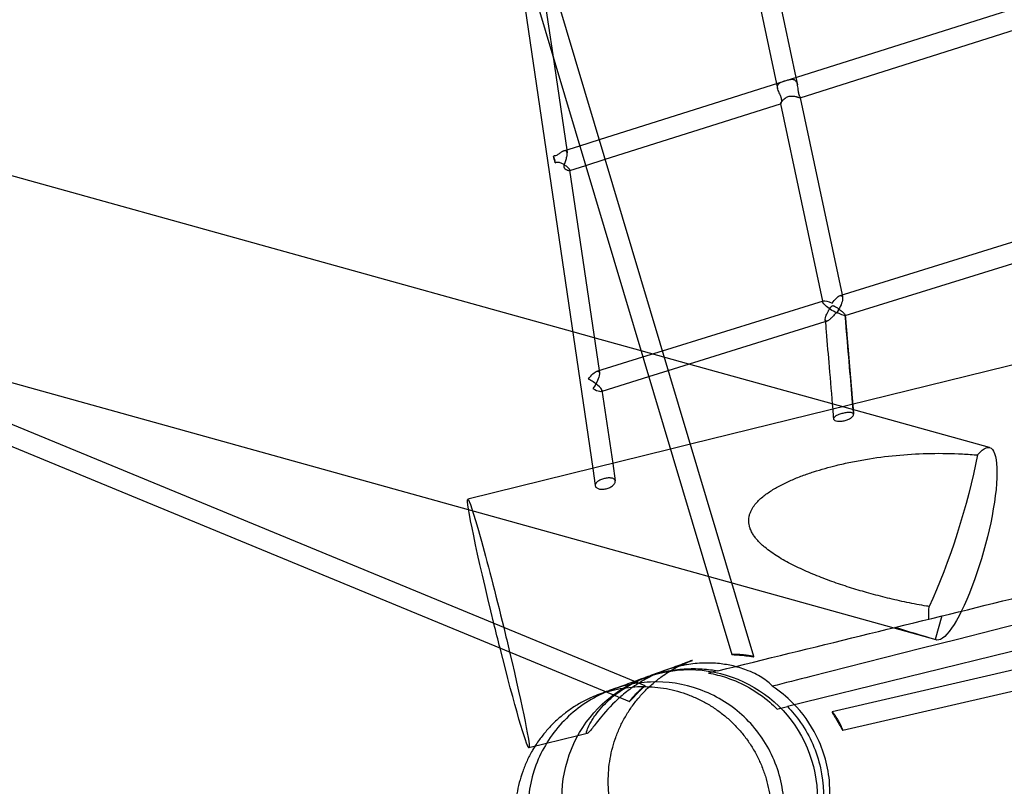
# Model space of a CAD drawing. Units: inches. Extents: x -22744 to -15346, y 10162 to 19305.
# Drawn here: x -19230 to -18460, y 15711 to 16310 of the extents above; entities that cross this region are included whole.
import ezdxf

# ---------------------------------------------------------------- set-up
doc = ezdxf.new("R2010")
doc.units = ezdxf.units.IN
doc.header["$MEASUREMENT"] = 0
doc.linetypes.add('DASHED', pattern=[0.75, 0.5, -0.25])
doc.layers.add('PE ROB', color=7, linetype='Continuous', plot=False)

# ---------------------------------------------------------------- blocks, each defined once
blk = doc.blocks.new('A$C159a71bd')
at = {"linetype": 'Continuous', "extrusion": (0, 6.12323e-17, -1)}
for p, q in [((5467.91, 9910.82), (5905.82, 8443.96)), ((5923.03, 8442.27), (5485.01, 9909.47)), ((5802.49, 8846.03), (7304.12, 9320.2)), ((5830.54, 8422.69), (3856.35, 9237.26)), ((3850.25, 9222.47), (5813.41, 8412.45)), ((5781.57, 8696.03), (3902.73, 9218.13)), ((5923.39, 9048.51), (5956.05, 8894.52)), ((5908.08, 9043.6), (5940.72, 8889.68)), ((5734.22, 9018.79), (5797.23, 8589.32)), ((5753.97, 8994.36), (5766.02, 8912.27)), ((5959.28, 8878.76), (6127.64, 8931.92)), ((5766.02, 8912.27), (5776.92, 8837.95)), ((5956.05, 8894.52), (5957.28, 8888.75)), ((5940.72, 8889.68), (5941.5, 8886.04)), ((5959.35, 8878.97), (5959.39, 8878.79)), ((5959.39, 8878.79), (5992.07, 8724.73)), ((5807.07, 8830.7), (5944.06, 8873.95)), ((5944.05, 8873.98), (5976.72, 8719.96)), ((5944.06, 8873.95), (5944.08, 8873.96)), ((5774.73, 8837.26), (5787.23, 8841.21)), ((5787.23, 8841.21), (5802.49, 8846.03)), ((5776.92, 8837.95), (5777.24, 8835.75)), ((5779.27, 8821.92), (5791.81, 8825.88)), ((5791.81, 8825.88), (5807.07, 8830.7)), ((5778.93, 8821.81), (5779.27, 8821.92)), ((5779.22, 8822.3), (5802.19, 8665.71)), ((7568.48, 8799.63), (5949.33, 8403.37)), ((5990.47, 8724.24), (6167.6, 8779.3)), ((6549.56, 8774.42), (5873.52, 8608.09)), ((7575.34, 8766.54), (5984.23, 8399.25)), ((5994.53, 8708.74), (6170.21, 8763.35)), ((5992.62, 8384.76), (7581.62, 8751.57)), ((5992.07, 8724.73), (5992.41, 8723.1)), ((5700.31, 8556.87), (5103.25, 8722.78)), ((5851.72, 8681.11), (5977.42, 8720.18)), ((5976.72, 8719.96), (5976.87, 8719.25)), ((5994.29, 8708.67), (5994.53, 8708.74)), ((5856.3, 8665.78), (5978.97, 8703.91)), ((5978.97, 8703.91), (5980.3, 8704.32)), ((5798.43, 8691.35), (5781.57, 8696.03)), ((5835, 8681.19), (5798.43, 8691.35)), ((5872.42, 8670.79), (5835, 8681.19)), ((5836.44, 8676.36), (5851.72, 8681.11)), ((5800.49, 8665.18), (5836.44, 8676.36)), ((5984.37, 8639.68), (5872.42, 8670.79)), ((5802.19, 8665.71), (5802.45, 8663.95)), ((5841.02, 8661.03), (5856.3, 8665.78)), ((5804.54, 8649.69), (5841.02, 8661.03)), ((5803.97, 8649.51), (5804.54, 8649.69)), ((5804.45, 8650.28), (5812.84, 8593.16)), ((6107.33, 8605.51), (5984.37, 8639.68)), ((5857.97, 8604.26), (5699.61, 8565.3)), ((5873.52, 8608.09), (5857.97, 8604.26)), ((5812.84, 8593.16), (5814.84, 8579.5)), ((5797.23, 8589.32), (5799.21, 8575.81)), ((6065.61, 8455.36), (5700.31, 8556.87)), ((6069.99, 8474.08), (6064.87, 8455.65)), ((5838.15, 8419.55), (5830.54, 8422.69)), ((5813.41, 8412.45), (5825.98, 8407.26)), ((5785.56, 8380.48), (5747.39, 8371.09)), ((5792.91, 8382.29), (5785.56, 8380.48))]:
    blk.add_line(p, q, dxfattribs=at)
at = {"color": 1, "linetype": 'DASHED', "extrusion": (0, 6.12323e-17, -1)}
blk.add_line((5994.51, 8709), (6001.05, 8631.47), dxfattribs=at)
at = {"linetype": 'Continuous', "extrusion": (0, 0, -1)}
for centre, major_axis, ratio, start_param, end_param in [((5449.15, 8400.69), (-2900.38, -713.62), 0.03348, -2.383131, -1.742243), ((6101.43, 8526.28), (-340.66, 94.66), 0.220385, -1.524641, -1.431116), ((5449.15, 8400.69), (-2900.38, -713.62), 0.03348, -1.742243, -1.731734)]:
    blk.add_ellipse(centre, major_axis=major_axis, ratio=ratio, start_param=start_param, end_param=end_param, dxfattribs=at)
at = {"linetype": 'Continuous', "extrusion": (-6.45341e-17, -1.68778e-17, -1)}
blk.add_ellipse((5768.95, 8827.05), major_axis=(-2.41, 7.63), ratio=0.083712, start_param=-1.442171, end_param=-0.598033, dxfattribs=at)
at = {"linetype": 'Continuous'}
for centre, major_axis, ratio, start_param, end_param in [((5772.25, 8814.69), (18.21, -69.27), 0.010828, -1.844685, -1.764398), ((5795.63, 8655.3), (8.74, -5.5), 0.229671, 0.193963, 1.909055), ((5795.63, 8655.3), (8.74, -5.5), 0.229671, -1.232538, 0.193963)]:
    blk.add_ellipse(centre, major_axis=major_axis, ratio=ratio, start_param=start_param, end_param=end_param, dxfattribs=at)
at = {"linetype": 'Continuous', "extrusion": (-4.29637e-17, 4.16758e-17, -1)}
for start_param, end_param in [(-1.355381, -0.328554), (-0.328554, 1.786212)]:
    blk.add_ellipse((5986.06, 8714.49), major_axis=(5.68, 9.7), ratio=0.310793, start_param=start_param, end_param=end_param, dxfattribs=at)
at = {"linetype": 'Continuous', "extrusion": (0, 6.12323e-17, -1)}
for start_param, end_param in [(1.242242, 3.357008), (3.357008, 4.383835)]:
    blk.add_ellipse((5986.06, 8714.49), major_axis=(9.12, -5.35), ratio=0.240014, start_param=start_param, end_param=end_param, dxfattribs=at)
at = {"linetype": 'Continuous', "extrusion": (-4.07317e-17, 4.25261e-17, -1)}
for start_param, end_param in [(-1.376833, -0.338258), (-0.338258, 1.76476)]:
    blk.add_ellipse((5795.63, 8655.3), major_axis=(6.19, 9.83), ratio=0.300869, start_param=start_param, end_param=end_param, dxfattribs=at)
at = {"linetype": 'Continuous', "extrusion": (1.5476e-16, -6.66165e-17, -1)}
blk.add_ellipse((6086.47, 8530.43), major_axis=(20.86, 75.08), ratio=0.220385, start_param=-0.459057, end_param=3.187748, dxfattribs=at)
at = {"linetype": 'Continuous', "extrusion": (-1.23631e-16, 3.91206e-17, -1)}
blk.add_ellipse((6062.42, 8551.58), major_axis=(-33.93, -110.64), ratio=0.195372, start_param=-2.080492, end_param=-0.945105, dxfattribs=at)
at = {"linetype": 'Continuous', "extrusion": (-1.67394e-18, -9.16945e-19, -1)}
blk.add_ellipse((5723.5, 8468.19), major_axis=(-23.89, 97.1), ratio=0.03348, start_param=-1.561596, end_param=0, dxfattribs=at)
at = {"linetype": 'Continuous', "extrusion": (1.42058e-17, 3.49523e-18, -1)}
blk.add_ellipse((5723.5, 8468.19), major_axis=(-23.89, 97.1), ratio=0.03348, start_param=0, end_param=1.610673, dxfattribs=at)
at = {"linetype": 'Continuous', "extrusion": (-2.4892e-16, 5.29207e-17, -1)}
blk.add_ellipse((6086.47, 8530.43), major_axis=(20.86, 75.08), ratio=0.220385, start_param=-2.529894, end_param=-2.341813, dxfattribs=at)
at = {"linetype": 'Continuous', "extrusion": (4.07468e-16, 8.96413e-17, -1)}
blk.add_ellipse((5723.5, 8468.19), major_axis=(-23.89, 97.1), ratio=0.03348, start_param=-1.761583, end_param=-1.561596, dxfattribs=at)
at = {"linetype": 'Continuous', "extrusion": (-5.29708e-17, -1.12068e-17, -1)}
blk.add_ellipse((5723.5, 8468.19), major_axis=(23.89, -97.1), ratio=0.03348, start_param=-1.53092, end_param=-1.330933, dxfattribs=at)
at = {"linetype": 'Continuous', "extrusion": (-4.73104e-16, -1.2625e-16, -1)}
blk.add_ellipse((5723.5, 8468.19), major_axis=(23.89, -97.1), ratio=0.03348, start_param=-1.330933, end_param=1.38001, dxfattribs=at)
at = {"linetype": 'Continuous', "extrusion": (2.93657e-18, 1.06882e-18, -1)}
blk.add_ellipse((5872.95, 8332.14), major_axis=(34.2, -93.97), ratio=0.996964, start_param=-4.712389, end_param=1.570796, dxfattribs=at)
at = {"linetype": 'Continuous'}
for points, knots in [([(5959.28, 8878.76), (5959.29, 8878.76), (5959.29, 8878.76), (5959.38, 8878.8), (5959.38, 8878.9), (5959.27, 8879.24), (5959.16, 8879.48), (5958.89, 8880.1), (5958.73, 8880.48), (5958.51, 8881.16), (5958.44, 8881.4), (5958.3, 8881.91), (5958.23, 8882.17), (5958.11, 8882.73), (5958.06, 8883.03), (5957.96, 8883.64), (5957.91, 8883.96), (5957.79, 8884.94), (5957.72, 8885.62), (5957.56, 8886.99), (5957.48, 8887.67), (5957.24, 8888.98), (5957.09, 8889.6), (5956.78, 8890.43), (5956.66, 8890.7), (5956.38, 8891.21), (5956.23, 8891.45), (5955.88, 8891.87), (5955.69, 8892.06), (5955.28, 8892.37), (5955.06, 8892.5), (5954.7, 8892.67), (5954.54, 8892.73), (5954.22, 8892.83), (5954.05, 8892.87), (5953.7, 8892.93), (5953.52, 8892.95), (5953.15, 8892.97), (5952.97, 8892.97), (5952.41, 8892.96), (5952, 8892.92), (5951.13, 8892.78), (5950.68, 8892.68), (5949.76, 8892.45), (5949.29, 8892.32), (5948.37, 8892.05), (5947.91, 8891.91), (5947.46, 8891.77)], [51.832694, 51.832694, 51.832694, 51.832694, 51.957248, 51.957248, 53.950686, 53.950686, 55.944124, 55.944124, 57.937562, 57.937562, 58.934281, 58.934281, 59.931, 59.931, 60.934972, 60.934972, 61.938944, 61.938944, 63.946889, 63.946889, 65.954834, 65.954834, 67.962779, 67.962779, 68.93937, 68.93937, 69.915962, 69.915962, 70.892553, 70.892553, 71.869144, 71.869144, 72.502439, 72.502439, 73.135733, 73.135733, 73.769027, 73.769027, 74.402321, 74.402321, 75.794634, 75.794634, 77.186946, 77.186946, 78.579258, 78.579258, 79.97157, 79.97157, 79.97157, 79.97157]), ([(5947.46, 8891.77), (5947.03, 8891.63), (5946.58, 8891.49), (5945.7, 8891.19), (5945.27, 8891.03), (5944.45, 8890.71), (5944.07, 8890.55), (5943.37, 8890.19), (5943.06, 8890), (5942.66, 8889.72), (5942.54, 8889.62), (5942.31, 8889.41), (5942.19, 8889.3), (5941.99, 8889.06), (5941.9, 8888.94), (5941.75, 8888.69), (5941.68, 8888.56), (5941.54, 8888.23), (5941.47, 8888.01), (5941.38, 8887.54), (5941.36, 8887.29), (5941.38, 8886.76), (5941.41, 8886.48), (5941.51, 8885.92), (5941.59, 8885.64), (5941.84, 8884.79), (5942.08, 8884.2), (5942.6, 8882.98), (5942.89, 8882.36), (5943.46, 8881.12), (5943.73, 8880.49), (5944.06, 8879.58), (5944.17, 8879.28), (5944.34, 8878.69), (5944.42, 8878.41), (5944.53, 8877.85), (5944.58, 8877.57), (5944.64, 8877.04), (5944.66, 8876.78), (5944.67, 8876.04), (5944.63, 8875.6), (5944.49, 8874.85), (5944.39, 8874.54), (5944.22, 8874.12), (5944.13, 8873.99), (5944.07, 8873.95), (5944.06, 8873.96), (5944.05, 8873.98)], [0, 0, 0, 0, 1.381538, 1.381538, 2.763077, 2.763077, 4.144615, 4.144615, 5.526153, 5.526153, 6.157623, 6.157623, 6.789092, 6.789092, 7.420562, 7.420562, 8.052031, 8.052031, 9.031644, 9.031644, 10.011256, 10.011256, 10.990868, 10.990868, 11.97048, 11.97048, 13.963918, 13.963918, 15.957356, 15.957356, 17.950794, 17.950794, 18.947513, 18.947513, 19.944231, 19.944231, 20.948204, 20.948204, 21.952176, 21.952176, 23.960121, 23.960121, 25.968066, 25.968066, 27.976011, 27.976011, 28.762593, 28.762593, 28.762593, 28.762593]), ([(5944.05, 8873.98), (5944.05, 8873.99), (5944.05, 8873.99), (5944.05, 8874.04), (5944.06, 8874.1), (5944.12, 8874.29), (5944.16, 8874.4), (5944.29, 8874.68), (5944.37, 8874.83), (5944.52, 8875.1), (5944.59, 8875.22), (5944.74, 8875.47), (5944.83, 8875.6), (5945.02, 8875.87), (5945.12, 8876.02), (5945.34, 8876.3), (5945.45, 8876.44), (5945.81, 8876.87), (5946.1, 8877.18), (5946.75, 8877.79), (5947.11, 8878.09), (5947.87, 8878.65), (5948.29, 8878.9), (5949.14, 8879.34), (5949.59, 8879.52), (5950.47, 8879.8), (5950.94, 8879.91), (5951.9, 8880.05), (5952.4, 8880.08), (5953.37, 8880.07), (5953.86, 8880.04), (5954.79, 8879.92), (5955.23, 8879.84), (5955.82, 8879.71), (5956.01, 8879.67), (5956.39, 8879.57), (5956.57, 8879.52), (5956.93, 8879.42), (5957.1, 8879.37), (5957.43, 8879.27), (5957.58, 8879.22), (5957.92, 8879.11), (5958.12, 8879.04), (5958.48, 8878.93), (5958.64, 8878.87), (5958.91, 8878.79), (5959.02, 8878.77), (5959.18, 8878.75), (5959.24, 8878.75), (5959.28, 8878.76)], [28.762593, 28.762593, 28.762593, 28.762593, 28.943571, 28.943571, 29.911132, 29.911132, 30.878692, 30.878692, 31.846253, 31.846253, 32.478482, 32.478482, 33.110712, 33.110712, 33.742941, 33.742941, 34.375171, 34.375171, 35.777814, 35.777814, 37.180458, 37.180458, 38.583101, 38.583101, 39.985744, 39.985744, 41.377536, 41.377536, 42.769327, 42.769327, 44.161118, 44.161118, 45.552909, 45.552909, 46.183403, 46.183403, 46.813898, 46.813898, 47.444392, 47.444392, 48.074887, 48.074887, 49.045477, 49.045477, 50.016068, 50.016068, 50.986658, 50.986658, 51.832694, 51.832694, 51.832694, 51.832694]), ([(5774.73, 8837.26), (5774.61, 8837.23), (5774.49, 8837.18), (5774.16, 8837.05), (5773.94, 8836.95), (5773.5, 8836.72), (5773.27, 8836.59), (5772.82, 8836.31), (5772.6, 8836.17), (5772.09, 8835.83), (5771.79, 8835.61), (5771.15, 8835.15), (5770.82, 8834.91), (5770.13, 8834.43), (5769.78, 8834.2), (5769.05, 8833.78), (5768.67, 8833.6), (5768.07, 8833.41), (5767.88, 8833.37), (5767.5, 8833.3), (5767.31, 8833.27), (5766.95, 8833.24), (5766.77, 8833.24), (5766.6, 8833.24)], [53.272862, 53.272862, 53.272862, 53.272862, 53.852698, 53.852698, 54.809616, 54.809616, 55.766535, 55.766535, 56.723453, 56.723453, 58.008106, 58.008106, 59.292758, 59.292758, 60.577411, 60.577411, 61.862063, 61.862063, 62.466193, 62.466193, 63.070323, 63.070323, 63.64717, 63.64717, 63.64717, 63.64717]), ([(5779.22, 8822.3), (5779.23, 8822.18), (5779.22, 8822.08), (5779.14, 8821.92), (5779.05, 8821.85), (5778.82, 8821.77), (5778.66, 8821.76), (5778.29, 8821.79), (5778.08, 8821.84), (5777.63, 8821.98), (5777.39, 8822.07), (5776.94, 8822.28), (5776.71, 8822.4), (5776.25, 8822.69), (5776.02, 8822.87), (5775.58, 8823.26), (5775.38, 8823.49), (5775.14, 8823.89), (5775.07, 8824.03), (5774.96, 8824.33), (5774.92, 8824.49), (5774.86, 8824.88), (5774.86, 8825.11), (5774.89, 8825.56), (5774.92, 8825.8), (5775.02, 8826.27), (5775.08, 8826.52), (5775.22, 8827.01), (5775.3, 8827.26), (5775.55, 8828.01), (5775.72, 8828.52), (5776.07, 8829.53), (5776.24, 8830.03), (5776.55, 8831), (5776.7, 8831.49), (5776.96, 8832.49), (5777.07, 8832.99), (5777.23, 8833.94), (5777.28, 8834.4), (5777.3, 8835.23), (5777.28, 8835.61), (5777.15, 8836.24), (5777.05, 8836.51), (5776.79, 8836.95), (5776.62, 8837.12), (5776.22, 8837.35), (5775.99, 8837.41), (5775.49, 8837.43), (5775.23, 8837.4), (5774.88, 8837.31), (5774.81, 8837.29), (5774.73, 8837.26)], [23.797306, 23.797306, 23.797306, 23.797306, 24.898411, 24.898411, 26.250566, 26.250566, 27.60272, 27.60272, 28.954874, 28.954874, 30.307029, 30.307029, 31.497752, 31.497752, 32.688476, 32.688476, 33.879199, 33.879199, 34.474561, 34.474561, 35.069923, 35.069923, 35.837617, 35.837617, 36.605312, 36.605312, 37.373006, 37.373006, 38.140701, 38.140701, 39.676089, 39.676089, 41.211478, 41.211478, 42.741673, 42.741673, 44.271867, 44.271867, 45.802062, 45.802062, 47.332257, 47.332257, 48.723137, 48.723137, 50.114018, 50.114018, 51.504899, 51.504899, 52.895779, 52.895779, 53.272862, 53.272862, 53.272862, 53.272862]), ([(5768.01, 8827.83), (5768.32, 8828.05), (5768.65, 8828.23), (5769.43, 8828.48), (5769.86, 8828.51), (5770.71, 8828.44), (5771.15, 8828.33), (5772, 8828.04), (5772.43, 8827.86), (5773.26, 8827.46), (5773.66, 8827.24), (5774.44, 8826.79), (5774.84, 8826.53), (5775.64, 8826), (5776.03, 8825.72), (5776.76, 8825.16), (5777.1, 8824.88), (5777.72, 8824.33), (5777.99, 8824.07), (5778.41, 8823.62), (5778.58, 8823.43), (5778.87, 8823.05), (5778.98, 8822.88), (5779.15, 8822.56), (5779.2, 8822.42), (5779.22, 8822.3), (5779.22, 8822.3), (5779.22, 8822.3)], [8.429057, 8.429057, 8.429057, 8.429057, 9.585648, 9.585648, 10.90445, 10.90445, 12.223253, 12.223253, 13.542055, 13.542055, 14.860858, 14.860858, 16.250101, 16.250101, 17.639345, 17.639345, 19.028589, 19.028589, 20.417833, 20.417833, 21.537978, 21.537978, 22.658122, 22.658122, 23.778267, 23.778267, 23.797306, 23.797306, 23.797306, 23.797306]), ([(5978.85, 8705.27), (5978.84, 8705.47), (5978.84, 8705.68), (5978.93, 8706.55), (5979.12, 8707.29), (5979.78, 8709.17), (5980.36, 8710.45), (5981.53, 8712.6), (5982.01, 8713.42), (5982.96, 8714.83), (5983.36, 8715.38), (5983.91, 8715.95), (5984.07, 8716.09), (5984.35, 8716.27), (5984.48, 8716.32), (5984.75, 8716.39), (5984.9, 8716.39), (5985.22, 8716.35), (5985.43, 8716.29), (5986.06, 8716.02), (5986.45, 8715.82), (5987.5, 8715.19), (5988.22, 8714.72), (5989.95, 8713.5), (5990.87, 8712.8), (5992.34, 8711.58), (5992.92, 8711.05), (5993.8, 8710.16), (5994.11, 8709.78), (5994.43, 8709.29), (5994.49, 8709.12), (5994.51, 8709)], [-16.587563, -16.587563, -16.587563, -16.587563, -16.138996, -16.138996, -14.94189, -14.94189, -13.208734, -13.208734, -12.151972, -12.151972, -11.237995, -11.237995, -10.732126, -10.732126, -10.285578, -10.285578, -9.789405, -9.789405, -9.303313, -9.303313, -8.753145, -8.753145, -7.936476, -7.936476, -6.920448, -6.920448, -6.106403, -6.106403, -5.37801, -5.37801, -4.901838, -4.901838, -4.901838, -4.901838]), ([(5987.79, 8710.69), (5987.71, 8710.67), (5987.62, 8710.64), (5987.46, 8710.56), (5987.39, 8710.51), (5987.06, 8710.28), (5986.8, 8710.02), (5985.85, 8709.03), (5984.94, 8707.97), (5983.39, 8706.44), (5982.87, 8705.97), (5981.74, 8705.06), (5981.12, 8704.65), (5980.18, 8704.26), (5979.82, 8704.19), (5979.28, 8704.31), (5979.09, 8704.48), (5978.91, 8704.89), (5978.87, 8705.07), (5978.85, 8705.27)], [-24.573613, -24.573613, -24.573613, -24.573613, -24.310716, -24.310716, -24.032924, -24.032924, -23.090356, -23.090356, -21.113976, -21.113976, -20.113772, -20.113772, -18.837735, -18.837735, -17.894615, -17.894615, -17.052332, -17.052332, -16.587563, -16.587563, -16.587563, -16.587563]), ([(5994.51, 8708.98), (5994.51, 8708.92), (5994.5, 8708.86), (5994.39, 8708.65), (5994.13, 8708.61), (5993.26, 8708.74), (5992.56, 8708.98), (5991.06, 8709.61), (5990.38, 8709.93), (5989.39, 8710.38), (5989, 8710.54), (5988.47, 8710.7), (5988.31, 8710.72), (5988.04, 8710.74), (5987.92, 8710.73), (5987.79, 8710.69)], [-4.886688, -4.886688, -4.886688, -4.886688, -4.625075, -4.625075, -3.743031, -3.743031, -2.570212, -2.570212, -1.569642, -1.569642, -0.834261, -0.834261, -0.395903, -0.395903, 0, 0, 0, 0]), ([(6000.39, 8639.3), (6000.35, 8639.76), (6000.31, 8640.21), (5999.49, 8649.87), (5998.72, 8659.08), (5996.8, 8681.85), (5995.65, 8695.42), (5994.51, 8708.98)], [8.520444, 8.520444, 8.520444, 8.520444, 10, 10, 40, 40, 84.203837, 84.203837, 84.203837, 84.203837]), ([(5978.85, 8705.27), (5979.11, 8702.2), (5979.37, 8699.14), (5980.4, 8686.87), (5981.18, 8677.66), (5982.88, 8657.46), (5983.8, 8646.45), (5984.73, 8635.45)], [0, 0, 0, 0, 10, 10, 40, 40, 75.874572, 75.874572, 75.874572, 75.874572]), ([(6001.05, 8631.47), (6001.08, 8631.16), (6000.98, 8630.82), (6000.51, 8630.02), (6000.08, 8629.56), (5998.92, 8628.65), (5998.19, 8628.2), (5996.47, 8627.36), (5995.49, 8627), (5993.42, 8626.42), (5992.34, 8626.22), (5990.27, 8626.02), (5989.29, 8626.03), (5987.6, 8626.25), (5986.9, 8626.44), (5985.88, 8626.97), (5985.55, 8627.29), (5985.3, 8628.01), (5985.36, 8628.39), (5985.85, 8629.18), (5986.26, 8629.58), (5987.41, 8630.37), (5988.13, 8630.75), (5989.82, 8631.47), (5990.78, 8631.8), (5992.82, 8632.36), (5993.89, 8632.59), (5995.97, 8632.9), (5996.97, 8632.98), (5998.33, 8632.94), (5998.78, 8632.9), (5999.57, 8632.75), (5999.91, 8632.65), (6000.19, 8632.52), (6000.64, 8632.3), (6000.92, 8632), (6001.03, 8631.58), (6001.04, 8631.52), (6001.05, 8631.47)], [3.416949, 3.416949, 3.416949, 3.416949, 5.789592, 5.789592, 8.620822, 8.620822, 11.596335, 11.596335, 14.757832, 14.757832, 18.040809, 18.040809, 21.323256, 21.323256, 24.493761, 24.493761, 27.50375, 27.50375, 30.388489, 30.388489, 33.242358, 33.242358, 36.174115, 36.174115, 39.267183, 39.267183, 42.536565, 42.536565, 45.88371, 45.88371, 47.743156, 47.743156, 49.578351, 49.578351, 49.578351, 52.548236, 52.548236, 52.9953, 52.9953, 52.9953, 52.9953]), ([(6060.07, 8481.41), (6059.42, 8481.52), (6058.78, 8481.63), (6052.96, 8482.62), (6047.8, 8483.6), (6037.59, 8485.71), (6032.53, 8486.85), (6022.58, 8489.27), (6017.69, 8490.55), (6008.48, 8493.1), (6003.98, 8494.43), (5994.92, 8497.26), (5990.37, 8498.77), (5981.32, 8501.96), (5976.82, 8503.64), (5967.99, 8507.19), (5963.65, 8509.05), (5957.36, 8511.99), (5955.3, 8512.99), (5951.29, 8515.03), (5949.33, 8516.07), (5945.51, 8518.2), (5943.65, 8519.3), (5940.04, 8521.55), (5938.29, 8522.71), (5934.9, 8525.12), (5933.28, 8526.36), (5930.95, 8528.3), (5930.19, 8528.97), (5928.71, 8530.33), (5927.99, 8531.03), (5926.59, 8532.48), (5925.92, 8533.22), (5924.61, 8534.77), (5923.99, 8535.58), (5922.8, 8537.27), (5922.24, 8538.16), (5921.21, 8540.04), (5920.74, 8541.03), (5920.06, 8542.83), (5919.83, 8543.58), (5919.45, 8545.13), (5919.31, 8545.91), (5919.15, 8547.5), (5919.12, 8548.3), (5919.18, 8549.9), (5919.27, 8550.7), (5919.56, 8552.28), (5919.76, 8553.06), (5920.26, 8554.59), (5920.56, 8555.34), (5921.25, 8556.81), (5921.63, 8557.52), (5922.46, 8558.89), (5922.9, 8559.55), (5924.21, 8561.34), (5925.13, 8562.42), (5927.09, 8564.47), (5928.12, 8565.45), (5930.28, 8567.32), (5931.4, 8568.21), (5933.72, 8569.93), (5934.92, 8570.75), (5938.61, 8573.15), (5941.2, 8574.64), (5946.57, 8577.45), (5949.36, 8578.77), (5955.06, 8581.26), (5957.97, 8582.43), (5963.87, 8584.63), (5966.85, 8585.66), (5975.8, 8588.55), (5981.79, 8590.21), (5991.28, 8592.55), (5995.07, 8593.4), (6002.71, 8594.97), (6006.57, 8595.69), (6018.26, 8597.65), (6026.19, 8598.69), (6042.22, 8600.23), (6050.33, 8600.73), (6066.62, 8601.15), (6074.81, 8601.08), (6087.08, 8600.54), (6091.17, 8600.3), (6096.12, 8599.92), (6096.98, 8599.85), (6097.84, 8599.78)], [74.392512, 74.392512, 74.392512, 74.392512, 76.291474, 76.291474, 91.549769, 91.549769, 106.808064, 106.808064, 122.066359, 122.066359, 136.203721, 136.203721, 150.341084, 150.341084, 164.478446, 164.478446, 178.615809, 178.615809, 185.68449, 185.68449, 192.753171, 192.753171, 199.821852, 199.821852, 206.890534, 206.890534, 213.959215, 213.959215, 217.493555, 217.493555, 221.027896, 221.027896, 224.562237, 224.562237, 228.096577, 228.096577, 231.630918, 231.630918, 235.165259, 235.165259, 237.586032, 237.586032, 240.006805, 240.006805, 242.427578, 242.427578, 244.848351, 244.848351, 247.269124, 247.269124, 249.689897, 249.689897, 252.110671, 252.110671, 254.531444, 254.531444, 258.987499, 258.987499, 263.443555, 263.443555, 267.89961, 267.89961, 272.355666, 272.355666, 281.267777, 281.267777, 290.179888, 290.179888, 299.091999, 299.091999, 308.00411, 308.00411, 325.828332, 325.828332, 337.368236, 337.368236, 348.90814, 348.90814, 371.987949, 371.987949, 395.067757, 395.067757, 418.147566, 418.147566, 429.68747, 429.68747, 432.130405, 432.130405, 432.130405, 432.130405]), ([(5807.8, 8573.4), (5807.31, 8573.28), (5806.8, 8573.18), (5805.77, 8573.05), (5805.26, 8573.01), (5804.25, 8573), (5803.77, 8573.03), (5802.85, 8573.15), (5802.43, 8573.23), (5801.66, 8573.45), (5801.3, 8573.59), (5800.64, 8573.92), (5800.35, 8574.11), (5799.86, 8574.52), (5799.66, 8574.75), (5799.36, 8575.23), (5799.27, 8575.48), (5799.18, 8575.98), (5799.18, 8576.25), (5799.28, 8576.8), (5799.39, 8577.08), (5799.7, 8577.64), (5799.91, 8577.92), (5800.4, 8578.46), (5800.69, 8578.72), (5801.33, 8579.21), (5801.69, 8579.46), (5802.5, 8579.93), (5802.94, 8580.15), (5803.86, 8580.56), (5804.35, 8580.75), (5805.34, 8581.09), (5805.85, 8581.23), (5806.83, 8581.47), (5807.34, 8581.58), (5808.36, 8581.74), (5808.88, 8581.8), (5809.88, 8581.86), (5810.36, 8581.86), (5811.26, 8581.81), (5811.68, 8581.76), (5812.43, 8581.61), (5812.79, 8581.51), (5813.43, 8581.25), (5813.72, 8581.09), (5814.2, 8580.72), (5814.4, 8580.52), (5814.69, 8580.06), (5814.78, 8579.82), (5814.87, 8579.32), (5814.88, 8579.05), (5814.77, 8578.47), (5814.67, 8578.17), (5814.37, 8577.56), (5814.17, 8577.25), (5813.68, 8576.64), (5813.4, 8576.34), (5812.78, 8575.79), (5812.42, 8575.51), (5811.63, 8574.97), (5811.19, 8574.71), (5810.27, 8574.25), (5809.78, 8574.03), (5808.79, 8573.67), (5808.29, 8573.52), (5807.8, 8573.4)], [0, 0, 0, 0, 1.510037, 1.510037, 3.020074, 3.020074, 4.530111, 4.530111, 6.040147, 6.040147, 7.547046, 7.547046, 9.053944, 9.053944, 10.560842, 10.560842, 12.067741, 12.067741, 13.574902, 13.574902, 15.082063, 15.082063, 16.589225, 16.589225, 18.096386, 18.096386, 19.60691, 19.60691, 21.117434, 21.117434, 22.627959, 22.627959, 24.138483, 24.138483, 25.657996, 25.657996, 27.177509, 27.177509, 28.697022, 28.697022, 30.216535, 30.216535, 31.723196, 31.723196, 33.229857, 33.229857, 34.736518, 34.736518, 36.243179, 36.243179, 37.751726, 37.751726, 39.260272, 39.260272, 40.768818, 40.768818, 42.277365, 42.277365, 43.797898, 43.797898, 45.318432, 45.318432, 46.838965, 46.838965, 48.359499, 48.359499, 48.359499, 48.359499]), ([(5857.57, 8430.93), (5858.38, 8431.42), (5859.2, 8431.91), (5862.65, 8433.86), (5865.34, 8435.23), (5869.64, 8437.18), (5871.22, 8437.85), (5873.34, 8438.68), (5873.87, 8438.88), (5874.58, 8439.15), (5874.75, 8439.21), (5874.99, 8439.3), (5875.05, 8439.32), (5875.12, 8439.35), (5875.14, 8439.35), (5875.16, 8439.36), (5875.17, 8439.37), (5875.18, 8439.37), (5875.18, 8439.37), (5875.18, 8439.37), (5875.18, 8439.37), (5875.18, 8439.37), (5875.18, 8439.37), (5875.18, 8439.37), (5875.18, 8439.37), (5875.18, 8439.37), (5875.18, 8439.37), (5875.17, 8439.37), (5875.17, 8439.37), (5875.12, 8439.35), (5874.93, 8439.28), (5874.25, 8439.03), (5873.75, 8438.85), (5872.41, 8438.36), (5871.55, 8438.05), (5869.43, 8437.27), (5868.12, 8436.8), (5864.76, 8435.58), (5862.6, 8434.79), (5856.4, 8432.53), (5852.06, 8430.95), (5845.6, 8428.6), (5843.64, 8427.89), (5841.02, 8426.93), (5840.36, 8426.69), (5839.48, 8426.37), (5839.26, 8426.29), (5838.98, 8426.19), (5838.91, 8426.17), (5838.85, 8426.15)], [294.508119, 294.508119, 294.508119, 294.508119, 297.36169, 297.36169, 306.401155, 306.401155, 311.522942, 311.522942, 313.229727, 313.229727, 313.798637, 313.798637, 313.988274, 313.988274, 314.022576, 314.022576, 314.056878, 314.056878, 314.058441, 314.058441, 314.060004, 314.060004, 314.073235, 314.073235, 314.355507, 314.355507, 315.860959, 315.860959, 323.890035, 323.890035, 391.639657, 391.639657, 463.902626, 463.902626, 542.390653, 542.390653, 631.213001, 631.213001, 747.540251, 747.540251, 938.480694, 938.480694, 1019.480716, 1019.480716, 1046.480716, 1046.480716, 1055.480716, 1055.480716, 1058.088969, 1058.088969, 1058.088969, 1058.088969]), ([(5905.82, 8443.96), (5905.83, 8443.96), (5905.83, 8443.95), (5905.89, 8443.94), (5905.98, 8443.93), (5906.42, 8443.89), (5906.94, 8443.87), (5908.61, 8443.77), (5909.85, 8443.7), (5912.24, 8443.52), (5913.26, 8443.43), (5915.04, 8443.25), (5915.83, 8443.16), (5916.74, 8443.05), (5916.83, 8443.04), (5917.56, 8442.95), (5918.18, 8442.87), (5919.38, 8442.71), (5919.92, 8442.64), (5921, 8442.49), (5921.48, 8442.42), (5922.22, 8442.32), (5922.49, 8442.29), (5922.79, 8442.26), (5922.87, 8442.25), (5922.98, 8442.25), (5923.01, 8442.25), (5923.03, 8442.26), (5923.03, 8442.27), (5923.03, 8442.27)], [-71.802882, -71.802882, -71.802882, -71.802882, -70.960066, -70.960066, -68.670049, -68.670049, -63.721243, -63.721243, -57.377212, -57.377212, -53.123216, -53.123216, -50.082693, -50.082693, -49.730418, -49.730418, -47.417924, -47.417924, -45.136044, -45.136044, -42.381416, -42.381416, -39.680563, -39.680563, -38.027652, -38.027652, -36.6046, -36.6046, -36.0047, -36.0047, -36.0047, -36.0047]), ([(5923.03, 8442.27), (5923.02, 8442.28), (5923.01, 8442.29), (5922.94, 8442.32), (5922.82, 8442.36), (5922.23, 8442.52), (5921.49, 8442.69), (5919.5, 8443.05), (5918.32, 8443.24), (5916.22, 8443.51), (5915.34, 8443.61), (5913.71, 8443.76), (5913.02, 8443.82), (5912.26, 8443.87), (5912.22, 8443.87), (5912.14, 8443.88), (5912.09, 8443.88), (5911.89, 8443.89), (5911.73, 8443.9), (5911.27, 8443.93), (5910.97, 8443.94), (5910.05, 8443.98), (5909.47, 8444), (5908.28, 8444.03), (5907.72, 8444.03), (5906.82, 8444.02), (5906.48, 8444.02), (5906.11, 8444), (5906.01, 8443.99), (5905.88, 8443.98), (5905.85, 8443.97), (5905.83, 8443.97)], [-36.0047, -36.0047, -36.0047, -36.0047, -34.940165, -34.940165, -32.163346, -32.163346, -25.40047, -25.40047, -19.045339, -19.045339, -15.303955, -15.303955, -12.795054, -12.795054, -12.646964, -12.646964, -12.503251, -12.503251, -11.962697, -11.962697, -10.948911, -10.948911, -8.828477, -8.828477, -6.061948, -6.061948, -3.13304, -3.13304, -1.40734, -1.40734, 0, 0, 0, 0]), ([(5845.95, 8428.42), (5843.95, 8427.52), (5841.98, 8426.55), (5836.04, 8423.41), (5832.23, 8421.06), (5825.22, 8416.15), (5822.03, 8413.63), (5812.94, 8405.69), (5808.08, 8400.33), (5802.64, 8393.79), (5801.25, 8392.02), (5798.86, 8388.97), (5797.85, 8387.66), (5795.89, 8385.17), (5795.01, 8384.1), (5793.92, 8382.96), (5793.58, 8382.66), (5793.07, 8382.33), (5792.89, 8382.26), (5792.58, 8382.3), (5792.48, 8382.43), (5792.39, 8383.11), (5792.52, 8383.85), (5793.27, 8386.15), (5793.97, 8387.81), (5796.15, 8391.89), (5797.63, 8394.31), (5802.33, 8400.7), (5805.91, 8404.79), (5812.92, 8411.08), (5815.66, 8413.27), (5821.76, 8417.57), (5825.14, 8419.64), (5832.53, 8423.53), (5836.55, 8425.31), (5841.82, 8427.22), (5842.93, 8427.61), (5845.17, 8428.33), (5846.31, 8428.68), (5852.08, 8430.32), (5856.83, 8431.31), (5866.38, 8432.62), (5871.17, 8432.93), (5880.47, 8432.93), (5884.95, 8432.64), (5891.25, 8431.88), (5893.17, 8431.59), (5895.05, 8431.27)], [144.353627, 144.353627, 144.353627, 144.353627, 151.013883, 151.013883, 164.930934, 164.930934, 178.255595, 178.255595, 206.181039, 206.181039, 217.711852, 217.711852, 228.541436, 228.541436, 242.072641, 242.072641, 249.901183, 249.901183, 256.500475, 256.500475, 264.147096, 264.147096, 276.931205, 276.931205, 291.898313, 291.898313, 307.186347, 307.186347, 328.658561, 328.658561, 340.480259, 340.480259, 353.015268, 353.015268, 366.430631, 366.430631, 369.972189, 369.972189, 373.548463, 373.548463, 388.011222, 388.011222, 402.492378, 402.492378, 416.472158, 416.472158, 422.755982, 422.755982, 422.755982, 422.755982]), ([(5937.5, 8419.19), (5937.07, 8419.87), (5936.25, 8420.79), (5933.83, 8422.91), (5932.31, 8424.07), (5927.42, 8427.27), (5923.56, 8429.37), (5915.23, 8432.71), (5911.25, 8433.99), (5903.49, 8435.8), (5899.89, 8436.41), (5892.19, 8437.22), (5888.09, 8437.39), (5879.5, 8437.15), (5875.02, 8436.71), (5869.37, 8435.76), (5868.2, 8435.54), (5862.31, 8434.32), (5857.64, 8432.98), (5850.68, 8430.45), (5848.3, 8429.48), (5845.96, 8428.43)], [16.653014, 16.653014, 16.653014, 16.653014, 30.921582, 30.921582, 44.038394, 44.038394, 64.530457, 64.530457, 79.897166, 79.897166, 91.963108, 91.963108, 104.803052, 104.803052, 118.479799, 118.479799, 122.064334, 122.064334, 136.581084, 136.581084, 144.33785, 144.33785, 144.33785, 144.33785]), ([(5840.69, 8426.82), (5840.4, 8426.71), (5840.12, 8426.61), (5838.97, 8426.19), (5838.1, 8425.87), (5834.66, 8424.62), (5832.09, 8423.69), (5825.07, 8421.13), (5820.77, 8419.57), (5814.79, 8417.39), (5812.76, 8416.65), (5809.59, 8415.5), (5808.36, 8415.05), (5806.36, 8414.32), (5805.57, 8414.03), (5804.3, 8413.57), (5803.8, 8413.39), (5803.05, 8413.11), (5802.79, 8413.02), (5802.56, 8412.94), (5802.52, 8412.92), (5802.5, 8412.92), (5802.5, 8412.92), (5802.5, 8412.92), (5802.5, 8412.92), (5802.5, 8412.92), (5802.5, 8412.92), (5802.5, 8412.92), (5802.5, 8412.92), (5802.5, 8412.92), (5802.5, 8412.92), (5802.5, 8412.92), (5802.5, 8412.92), (5802.5, 8412.92)], [0, 0, 0, 0, 10, 10, 40, 40, 130.000052, 130.000052, 292.233892, 292.233892, 387.371375, 387.371375, 460.917725, 460.917725, 526.302994, 526.302994, 588.026753, 588.026753, 651.398775, 651.398775, 684.181466, 684.181466, 688.39557, 688.39557, 691.556148, 691.556148, 692.148756, 692.148756, 692.370985, 692.370985, 692.376193, 692.376193, 692.376238, 692.376238, 692.376238, 692.376238]), ([(5924.67, 8246.57), (5924.03, 8246.48), (5923.39, 8246.38), (5919.77, 8245.89), (5916.76, 8245.63), (5910.74, 8245.36), (5907.72, 8245.37), (5901.71, 8245.65), (5898.7, 8245.92), (5892.73, 8246.75), (5889.76, 8247.29), (5883.9, 8248.65), (5880.99, 8249.46), (5875.27, 8251.35), (5872.45, 8252.42), (5866.92, 8254.81), (5864.2, 8256.13), (5858.91, 8259.01), (5856.33, 8260.57), (5851.32, 8263.92), (5848.89, 8265.71), (5844.2, 8269.49), (5841.94, 8271.49), (5837.62, 8275.69), (5835.55, 8277.88), (5831.62, 8282.45), (5829.76, 8284.82), (5826.25, 8289.72), (5824.61, 8292.26), (5821.57, 8297.45), (5820.16, 8300.12), (5817.6, 8305.58), (5816.44, 8308.36), (5814.86, 8312.7), (5814.35, 8314.21), (5812.98, 8318.62), (5812.22, 8321.54), (5810.96, 8327.43), (5810.46, 8330.41), (5809.74, 8336.39), (5809.51, 8339.4), (5809.33, 8345.42), (5809.38, 8348.43), (5809.74, 8354.45), (5810.06, 8357.45), (5810.97, 8363.4), (5811.55, 8366.36), (5812.99, 8372.21), (5813.85, 8375.11), (5815.81, 8380.81), (5816.92, 8383.61), (5819.38, 8389.11), (5820.74, 8391.8), (5823.7, 8397.05), (5825.3, 8399.61), (5828.71, 8404.58), (5830.53, 8406.98), (5834.38, 8411.61), (5836.41, 8413.84), (5840.66, 8418.11), (5842.89, 8420.15), (5847.51, 8424.02), (5849.91, 8425.85), (5854.07, 8428.74), (5855.81, 8429.86), (5857.57, 8430.93)], [19.546309, 19.546309, 19.546309, 19.546309, 21.487812, 21.487812, 30.521293, 30.521293, 39.559275, 39.559275, 48.592906, 48.592906, 57.630875, 57.630875, 66.66587, 66.66587, 75.70146, 75.70146, 84.736659, 84.736659, 93.772222, 93.772222, 102.808644, 102.808644, 111.844899, 111.844899, 120.880256, 120.880256, 129.915259, 129.915259, 138.951153, 138.951153, 147.987106, 147.987106, 157.027153, 157.027153, 161.82486, 161.82486, 170.861073, 170.861073, 179.897566, 179.897566, 188.933209, 188.933209, 197.968161, 197.968161, 207.0039, 207.0039, 216.038991, 216.038991, 225.076531, 225.076531, 234.112352, 234.112352, 243.142274, 243.142274, 252.187273, 252.187273, 261.21635, 261.21635, 270.252, 270.252, 279.294904, 279.294904, 288.323844, 288.323844, 294.508119, 294.508119, 294.508119, 294.508119]), ([(5838.85, 8426.15), (5838.84, 8426.14), (5838.83, 8426.14), (5838.8, 8426.13), (5838.77, 8426.12), (5838.75, 8426.11)], [1058.088969, 1058.088969, 1058.088969, 1058.088969, 1058.480716, 1058.480716, 1059.480716, 1059.480716, 1059.480716, 1059.480716]), ([(5887.71, 8429.47), (5892.5, 8428.62), (5897.23, 8427.42), (5914.21, 8421.75), (5925.67, 8415.26), (5937.53, 8405.03), (5939.44, 8403.25), (5941.27, 8401.4)], [64.118904, 64.118904, 64.118904, 64.118904, 78.798215, 78.798215, 117.921296, 117.921296, 125.771945, 125.771945, 125.771945, 125.771945]), ([(5752.55, 8288.32), (5748.93, 8298.28), (5746.9, 8308.78), (5746.18, 8332.42), (5748.32, 8345.39), (5757.48, 8369.79), (5764.39, 8380.97), (5782.09, 8400.07), (5792.76, 8407.81), (5816.44, 8418.78), (5829.24, 8421.9), (5855.3, 8423.06), (5868.31, 8421.09), (5892.82, 8412.29), (5904.11, 8405.54), (5923.44, 8388.1), (5931.31, 8377.58), (5942.56, 8354.1), (5945.84, 8341.39), (5947.34, 8315.39), (5945.54, 8302.38), (5937.06, 8277.76), (5930.44, 8266.38), (5913.21, 8246.79), (5902.76, 8238.76), (5879.35, 8227.17), (5866.63, 8223.71), (5840.6, 8221.88), (5827.56, 8223.51), (5802.83, 8231.66), (5791.38, 8238.11), (5781.47, 8246.59), (5775.87, 8251.38), (5770.81, 8256.79), (5761.98, 8268.61), (5758.23, 8274.99), (5754.25, 8283.9), (5753.36, 8286.09), (5752.55, 8288.32)], [-579.616019, -579.616019, -579.616019, -579.616019, -547.72193, -547.72193, -508.645754, -508.645754, -469.573319, -469.573319, -430.368212, -430.368212, -391.150268, -391.150268, -352.001138, -352.001138, -312.888731, -312.888731, -273.800627, -273.800627, -234.725816, -234.725816, -195.666999, -195.666999, -156.536615, -156.536615, -117.367369, -117.367369, -78.188098, -78.188098, -39.103814, -39.103814, 0, 0, 0, 22.13641, 22.13641, 44.266698, 44.266698, 51.387618, 51.387618, 51.387618, 51.387618]), ([(5802.5, 8412.92), (5804.96, 8413.81), (5807.47, 8414.61), (5812.9, 8416.12), (5815.84, 8416.79), (5821.77, 8417.87), (5824.76, 8418.28), (5830.76, 8418.81), (5833.77, 8418.95), (5839.8, 8418.94), (5842.81, 8418.8), (5848.81, 8418.26), (5851.8, 8417.85), (5857.73, 8416.76), (5860.67, 8416.08), (5866.47, 8414.46), (5869.34, 8413.52), (5874.97, 8411.38), (5877.74, 8410.19), (5883.16, 8407.55), (5885.81, 8406.11), (5890.96, 8403), (5893.48, 8401.32), (5898.33, 8397.76), (5900.68, 8395.86), (5905.19, 8391.87), (5907.36, 8389.77), (5911.5, 8385.39), (5913.47, 8383.1), (5917.19, 8378.37), (5918.94, 8375.91), (5922.22, 8370.86), (5923.75, 8368.26), (5926.56, 8362.93), (5927.85, 8360.2), (5930.16, 8354.64), (5931.2, 8351.8), (5933, 8346.06), (5933.78, 8343.14), (5935.06, 8337.25), (5935.57, 8334.28), (5936.31, 8328.3), (5936.55, 8325.29), (5936.75, 8319.27), (5936.71, 8316.26), (5936.37, 8310.24), (5936.06, 8307.24), (5935.17, 8301.28), (5934.6, 8298.32), (5933.18, 8292.46), (5932.34, 8289.57), (5930.39, 8283.86), (5929.29, 8281.05), (5926.84, 8275.55), (5925.49, 8272.85), (5922.56, 8267.59), (5920.97, 8265.02), (5917.63, 8260.13), (5915.87, 8257.79), (5912.14, 8253.23), (5910.14, 8251.01), (5905.94, 8246.73), (5903.73, 8244.67), (5899.14, 8240.78), (5896.75, 8238.93), (5891.83, 8235.46), (5889.28, 8233.83), (5884.07, 8230.82), (5881.39, 8229.43), (5876.12, 8227), (5873.53, 8225.93), (5870.9, 8224.98)], [0, 0, 0, 0, 7.872316, 7.872316, 16.906366, 16.906366, 25.94246, 25.94246, 34.978111, 34.978111, 44.013114, 44.013114, 53.051235, 53.051235, 62.084772, 62.084772, 71.122912, 71.122912, 80.156784, 80.156784, 89.192033, 89.192033, 98.229775, 98.229775, 107.263004, 107.263004, 116.301172, 116.301172, 125.335645, 125.335645, 134.370489, 134.370489, 143.408522, 143.408522, 152.442092, 152.442092, 161.480186, 161.480186, 170.514834, 170.514834, 179.549716, 179.549716, 188.587429, 188.587429, 197.615567, 197.615567, 206.658952, 206.658952, 215.692411, 215.692411, 224.726479, 224.726479, 233.766759, 233.766759, 242.799216, 242.799216, 251.836962, 251.836962, 260.583198, 260.583198, 269.529043, 269.529043, 278.564299, 278.564299, 287.598657, 287.598657, 296.636913, 296.636913, 305.670244, 305.670244, 314.05354, 314.05354, 314.05354, 314.05354]), ([(5825.98, 8407.27), (5825.97, 8407.27), (5825.97, 8407.28), (5825.98, 8407.31), (5826.01, 8407.37), (5826.18, 8407.64), (5826.4, 8407.94), (5827.21, 8408.98), (5827.91, 8409.83), (5829.47, 8411.58), (5830.24, 8412.41), (5831.65, 8413.85), (5832.3, 8414.49), (5833.01, 8415.17), (5833.05, 8415.21), (5833.62, 8415.74), (5834.15, 8416.23), (5835.14, 8417.12), (5835.59, 8417.51), (5836.43, 8418.23), (5836.8, 8418.54), (5837.43, 8419.04), (5837.67, 8419.23), (5837.93, 8419.42), (5838, 8419.47), (5838.09, 8419.53), (5838.12, 8419.54), (5838.15, 8419.56), (5838.15, 8419.55), (5838.13, 8419.51), (5838.08, 8419.45), (5837.81, 8419.18), (5837.44, 8418.84), (5836.28, 8417.75), (5835.38, 8416.91), (5833.72, 8415.31), (5833.01, 8414.61), (5831.72, 8413.3), (5831.17, 8412.73), (5830.58, 8412.11), (5830.54, 8412.07), (5830.48, 8412), (5830.44, 8411.97), (5830.28, 8411.8), (5830.16, 8411.67), (5829.58, 8411.05), (5829.14, 8410.58), (5828.28, 8409.66), (5827.89, 8409.23), (5827.1, 8408.37), (5826.74, 8407.98), (5826.33, 8407.56), (5826.22, 8407.45), (5826.09, 8407.33), (5826.05, 8407.3), (5826, 8407.26), (5825.98, 8407.26), (5825.98, 8407.27)], [-68.959278, -68.959278, -68.959278, -68.959278, -68.532607, -68.532607, -66.749408, -66.749408, -62.894639, -62.894639, -57.135437, -57.135437, -52.636421, -52.636421, -49.323412, -49.323412, -49.125895, -49.125895, -46.577763, -46.577763, -44.228695, -44.228695, -41.692734, -41.692734, -39.022413, -39.022413, -37.547014, -37.547014, -36.349484, -36.349484, -35.015523, -35.015523, -32.903291, -32.903291, -27.712356, -27.712356, -20.729344, -20.729344, -16.46867, -16.46867, -13.541796, -13.541796, -13.367019, -13.367019, -13.195751, -13.195751, -12.547402, -12.547402, -10.193818, -10.193818, -7.61868, -7.61868, -4.186421, -4.186421, -2.404315, -2.404315, -1.169799, -1.169799, 0, 0, 0, 0]), ([(5958.58, 8270.76), (5958.62, 8270.81), (5958.66, 8270.86), (5967.17, 8280.85), (5973.62, 8292.36), (5981.71, 8317.12), (5983.3, 8330.14), (5981.39, 8356.07), (5977.91, 8368.69), (5967.38, 8389.79), (5961.15, 8398.46), (5948.77, 8410.94), (5943.33, 8415.37), (5937.5, 8419.19)], [39.213679, 39.213679, 39.213679, 39.213679, 39.413337, 39.413337, 78.634359, 78.634359, 117.691681, 117.691681, 156.663192, 156.663192, 188.513315, 188.513315, 209.547973, 209.547973, 209.547973, 209.547973]), ([(5802.5, 8412.92), (5800.44, 8412.17), (5798.41, 8411.35), (5793.65, 8409.25), (5790.95, 8407.91), (5785.67, 8405), (5783.1, 8403.42), (5778.11, 8400.04), (5775.69, 8398.23), (5771.03, 8394.42), (5768.79, 8392.41), (5764.49, 8388.19), (5762.43, 8385.98), (5758.53, 8381.38), (5756.68, 8379), (5753.96, 8375.13), (5753.01, 8373.7), (5752.09, 8372.24)], [0, 0, 0, 0, 6.57004, 6.57004, 15.59973, 15.59973, 24.64104, 24.64104, 33.67952, 33.67952, 42.706199, 42.706199, 51.751222, 51.751222, 60.782484, 60.782484, 65.939147, 65.939147, 65.939147, 65.939147]), ([(5949.33, 8403.37), (5953.11, 8399.49), (5956.57, 8395.29), (5967.09, 8380.16), (5972.35, 8368.16), (5977.96, 8342.85), (5978.27, 8329.76), (5973.84, 8304.11), (5969.14, 8291.83), (5960.83, 8278.59), (5959.37, 8276.45), (5957.82, 8274.36)], [22.754013, 22.754013, 22.754013, 22.754013, 39.088501, 39.088501, 78.054669, 78.054669, 116.946803, 116.946803, 156.04546, 156.04546, 163.832661, 163.832661, 163.832661, 163.832661]), ([(5984.23, 8399.25), (5984.22, 8399.25), (5984.22, 8399.24), (5984.21, 8399.2), (5984.22, 8399.17), (5984.26, 8399.04), (5984.31, 8398.91), (5984.55, 8398.45), (5984.78, 8398.03), (5985.4, 8396.96), (5985.77, 8396.34), (5986.63, 8394.9), (5987.11, 8394.09), (5987.66, 8393.15), (5987.72, 8393.05), (5987.91, 8392.73), (5988.03, 8392.52), (5988.43, 8391.84), (5988.69, 8391.38), (5989.51, 8389.96), (5990.02, 8389.05), (5990.92, 8387.45), (5991.3, 8386.77), (5991.95, 8385.65), (5992.21, 8385.23), (5992.45, 8384.9), (5992.51, 8384.83), (5992.55, 8384.8)], [-26.230893, -26.230893, -26.230893, -26.230893, -25.624688, -25.624688, -24.660507, -24.660507, -23.035476, -23.035476, -20.227127, -20.227127, -17.527563, -17.527563, -14.630187, -14.630187, -14.273527, -14.273527, -13.52759, -13.52759, -11.897881, -11.897881, -8.409589, -8.409589, -4.985785, -4.985785, -1.416878, -1.416878, 0, 0, 0, 0]), ([(5992.62, 8384.76), (5992.63, 8384.77), (5992.64, 8384.77), (5992.65, 8384.81), (5992.65, 8384.85), (5992.63, 8384.99), (5992.59, 8385.13), (5992.43, 8385.66), (5992.24, 8386.15), (5991.74, 8387.34), (5991.44, 8388), (5990.72, 8389.46), (5990.32, 8390.24), (5989.84, 8391.12), (5989.78, 8391.22), (5989.68, 8391.41), (5989.62, 8391.51), (5989.45, 8391.81), (5989.34, 8392.01), (5988.66, 8393.19), (5988.09, 8394.11), (5986.96, 8395.85), (5986.41, 8396.64), (5985.36, 8398.06), (5984.9, 8398.64), (5984.48, 8399.07), (5984.4, 8399.16), (5984.3, 8399.23), (5984.27, 8399.25), (5984.24, 8399.25), (5984.24, 8399.25), (5984.23, 8399.25)], [-53.912288, -53.912288, -53.912288, -53.912288, -53.328548, -53.328548, -52.315363, -52.315363, -50.582585, -50.582585, -47.527339, -47.527339, -44.805595, -44.805595, -42.099204, -42.099204, -41.76839, -41.76839, -41.431427, -41.431427, -40.729034, -40.729034, -37.301082, -37.301082, -33.529561, -33.529561, -29.025858, -29.025858, -27.40081, -27.40081, -26.4425, -26.4425, -26.230893, -26.230893, -26.230893, -26.230893]), ([(5992.55, 8384.8), (5992.57, 8384.78), (5992.59, 8384.77), (5992.61, 8384.76), (5992.62, 8384.76), (5992.62, 8384.76)], [-54.8971947, -54.8971947, -54.8971947, -54.8971947, -54.187891, -54.187891, -53.9122883, -53.9122883, -53.9122883, -53.9122883]), ([(5752.09, 8372.24), (5751.4, 8371.15), (5750.73, 8370.04), (5748.58, 8366.31), (5747.19, 8363.63), (5744.66, 8358.16), (5743.52, 8355.37), (5741.5, 8349.7), (5740.62, 8346.81), (5739.11, 8340.98), (5738.49, 8338.03), (5737.52, 8332.08), (5737.17, 8329.08), (5736.74, 8323.07), (5736.66, 8320.06), (5736.78, 8314.03), (5736.97, 8311.02), (5737.63, 8305.03), (5738.09, 8302.05), (5739.29, 8296.15), (5740.02, 8293.22), (5741.42, 8288.54), (5742, 8286.76), (5742.67, 8284.91), (5742.7, 8284.83), (5742.82, 8284.49), (5742.92, 8284.23), (5743.3, 8283.22), (5743.59, 8282.46), (5744.8, 8279.44), (5745.8, 8277.2), (5748.19, 8272.3), (5749.64, 8269.65), (5752.77, 8264.5), (5754.45, 8261.99), (5758.02, 8257.15), (5759.92, 8254.8), (5763.92, 8250.3), (5766.03, 8248.13), (5770.42, 8244.01), (5772.71, 8242.04), (5777.45, 8238.33), (5779.91, 8236.58), (5784.97, 8233.31), (5787.58, 8231.79), (5792.91, 8228.99), (5795.64, 8227.71), (5801.21, 8225.41), (5804.05, 8224.38), (5809.8, 8222.59), (5812.72, 8221.82), (5818.61, 8220.55), (5821.58, 8220.05), (5827.56, 8219.32), (5830.57, 8219.09), (5836.59, 8218.9), (5839.61, 8218.94), (5845.62, 8219.3), (5848.62, 8219.61), (5854.58, 8220.51), (5857.54, 8221.1), (5863.39, 8222.53), (5866.29, 8223.38), (5869.73, 8224.56), (5870.32, 8224.76), (5870.9, 8224.98)], [65.939147, 65.939147, 65.939147, 65.939147, 69.817659, 69.817659, 78.855665, 78.855665, 87.890182, 87.890182, 96.92576, 96.92576, 105.960904, 105.960904, 114.996941, 114.996941, 124.033518, 124.033518, 133.069176, 133.069176, 142.104464, 142.104464, 151.14379, 151.14379, 156.758092, 156.758092, 157.029322, 157.029322, 157.843018, 157.843018, 160.284261, 160.284261, 167.61219, 167.61219, 176.650012, 176.650012, 185.686457, 185.686457, 194.721595, 194.721595, 203.756732, 203.756732, 212.792332, 212.792332, 221.828699, 221.828699, 230.865048, 230.865048, 239.900043, 239.900043, 248.935906, 248.935906, 257.969933, 257.969933, 267.008949, 267.008949, 276.042503, 276.042503, 285.079278, 285.079278, 294.11442, 294.11442, 303.148693, 303.148693, 312.187427, 312.187427, 314.058234, 314.058234, 314.058234, 314.058234])]:
    blk.add_open_spline(points, degree=3, knots=knots, dxfattribs=at)
blk.add_rational_spline([(5895.05, 8431.27), (6769.23, 8645.21), (7606.45, 8850.11)], [0.999997448185, 0.999848034653, 0.999999939926], degree=2, dxfattribs=at)
for points in [[(5994.51, 8709), (5994.51, 8708.99), (5994.51, 8708.99), (5994.51, 8708.98)], [(6001.05, 8631.46), (6000.83, 8634.07), (6000.61, 8636.69), (6000.39, 8639.3)], [(5984.73, 8635.45), (5984.94, 8632.94), (5985.15, 8630.44), (5985.36, 8627.93)], [(5905.83, 8443.97), (5905.83, 8443.97), (5905.82, 8443.96), (5905.82, 8443.96)], [(5845.96, 8428.43), (5845.96, 8428.43), (5845.96, 8428.42), (5845.95, 8428.42)], [(5895.05, 8431.27), (5892.61, 8430.67), (5890.14, 8430.07), (5887.71, 8429.47)], [(5941.27, 8401.4), (5943.95, 8402.06), (5946.66, 8402.72), (5949.33, 8403.37)]]:
    blk.add_open_spline(points, degree=3, dxfattribs=at)

msp = doc.modelspace()

# ---------------------------------------------------------------- block references
at = {"layer": 'PE ROB'}
msp.add_blockref('A$C159a71bd', (-24579.27, 7370.18), dxfattribs=at)

doc.saveas('drawing.dxf')
